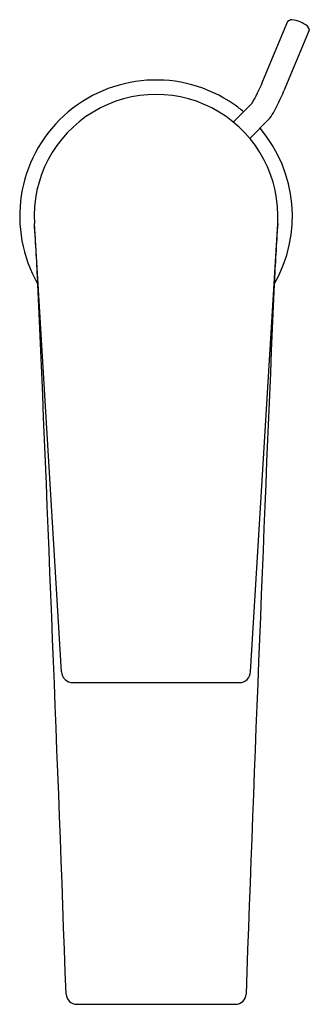
# Model space of a CAD drawing. Units: inches. Extents: x 3603.23 to 3605.19, y 309.19 to 315.88.
import ezdxf

# ---------------------------------------------------------------- set-up
doc = ezdxf.new("R2010")
doc.units = ezdxf.units.IN
doc.header["$LTSCALE"] = 0.64311
doc.header["$MEASUREMENT"] = 0
doc.layers.get('0').update_dxf_attribs({"color": 255, "linetype": 'CONTINUOUS'})
doc.layers.get('Defpoints').update_dxf_attribs({"linetype": 'CONTINUOUS'})
doc.styles.get("Standard").update_dxf_attribs({"font": 'txt', "width": 0.8})

msp = doc.modelspace()

# ---------------------------------------------------------------- linework, layer by layer
for p, q in [((3604.873, 315.4573), (3605.0447, 315.8701)), ((3605.0488, 315.8735), (3605.0635, 315.8791)), ((3605.19, 315.8094), (3605.0185, 315.3968)), ((3605.1864, 315.8221), (3605.1896, 315.8151)), ((3604.6749, 315.1847), (3604.8002, 315.3101)), ((3604.914, 315.2014), (3604.7866, 315.0737)), ((3603.5088, 311.4511), (3603.3258, 314.496)), ((3604.7925, 311.451), (3604.976, 314.4959)), ((3603.5867, 311.377), (3604.7146, 311.377)), ((3603.6128, 309.1918), (3604.6885, 309.1918))]:
    msp.add_line(p, q)
for centre, radius, start, end in [((3605.0509, 315.8668), 0.00705, 107.73218, 151.873), ((3605.071, 315.8544), 0.0258, 86.69899, 107.13911), ((3605.0452, 315.6665), 0.2154, 51.95364, 82.70573), ((3605.1538, 315.812), 0.0341, 17.2874, 45.02036), ((3605.183, 315.8116), 0.00741, 355.51797, 28.2353), ((3605.1861, 315.8113), 0.00435, 333.97741, 355.51797), ((3604.1506, 314.5454), 0.9252, 55.11783, 210.00735), ((3603.8859, 315.8543), 1.064, 329.23691, 338.08921), ((3604.1506, 314.5454), 0.8268, 356.56998, 183.42968), ((3603.7339, 315.9221), 1.3878, 330.91029, 337.76), ((3604.1506, 314.5454), 0.9252, 50.04548, 55.11783), ((3604.7217, 315.3725), 0.2574, 318.34619, 330.91029), ((3604.1506, 314.5454), 0.9252, 329.99288, 40.28614), ((3508.2847, 308.7335), 95.2151, 3.220827, 3.46968), ((3699.5783, 308.7586), 94.7761, 176.529459, 176.779461), ((2916.7341, 284.531), 687.251, 2.0621806, 2.4645001), ((4291.5672, 284.5294), 687.2511, 177.535367, 177.9376864), ((3603.5871, 311.4554), 0.0784, 183.14608, 269.70809), ((3604.7141, 311.4555), 0.0785, 270.3728, 356.70575), ((3603.6128, 309.2646), 0.0728, 182.74187, 270), ((3604.6885, 309.2646), 0.0728, 270, 357.25813)]:
    msp.add_arc(centre, radius, start, end)

# ---------------------------------------------------------------- texts
at = {"layer": 'Defpoints'}
for tag, p, s in [('TRADENAME', (3604.1513, 314.5422), 'TAUT'), ('MODELNUMBER', (3604.1513, 314.5439), 'K-74026T-4E2'), ('PRODUCT', (3604.1513, 314.5405), 'BATHROOM SINK FAUCET')]:
    msp.add_attdef(tag, p, s, height=0.001, dxfattribs=at)

doc.saveas('drawing.dxf')
